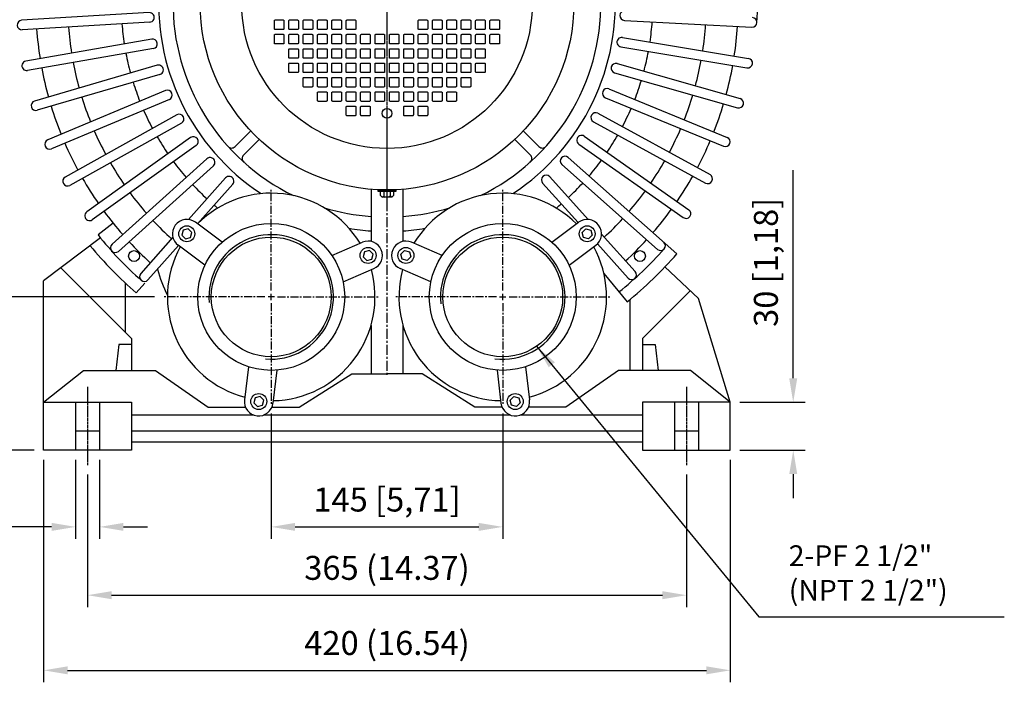
# Model space of a CAD drawing. Units: millimetres. Extents: x 1629 to 5951, y 49 to 1961.
# Drawn here: x 3556 to 4173, y 452 to 867 of the extents above; entities that cross this region are included whole.
import ezdxf

# ---------------------------------------------------------------- set-up
doc = ezdxf.new("R2010")
doc.units = ezdxf.units.MM
doc.linetypes.add('CENTER', pattern=[2, 1.25, -0.25, 0.25, -0.25])
doc.layers.add('CN', color=1, linetype='CENTER')
doc.styles.add('ROMANS', font='romans')
doc.styles.get("Standard").update_dxf_attribs({"font": 'txt.shx', "bigfont": 'chineset.shx'})
doc.dimstyles.new('ISO-25', dxfattribs={"dimtxt": 2.5, "dimasz": 2.5, "dimexe": 1.25, "dimexo": 0.625, "dimtad": 1, "dimtxsty": 'Standard', "dimcen": 2.5, "dimadec": 0, "dimazin": 0, "dimtfac": 1, "dimtmove": 0, "dimatfit": 3, "dimfxl": 0, "dimarcsym": 0})

# ---------------------------------------------------------------- blocks, each defined once
blk = doc.blocks.new('*D3')
at = {"color": 0, "lineweight": -2}
for p, q in [((3779.55, 1108.95), (3494.14, 1108.95)), ((3501.64, 611.95), (3501.64, 1093.95)), ((3565.42, 596.95), (3494.14, 596.95))]:
    blk.add_line(p, q, dxfattribs=at)
at = {"color": 0}
for points in [[(3499.14, 1093.95), (3504.14, 1093.95), (3501.64, 1108.95)], [(3499.14, 611.95), (3504.14, 611.95), (3501.64, 596.95)]]:
    blk.add_solid(points, dxfattribs=at)
at = {"layer": 'DEFPOINTS', "color": 0}
for p in [(3501.64, 1108.95), (3785.55, 1108.95), (3571.42, 596.95)]:
    blk.add_point(p, dxfattribs=at)
at = {"color": 0, "insert": (3486.46, 852.95), "char_height": 15, "attachment_point": 5, "rotation": 90, "style": 'ROMANS'}
blk.add_mtext('512 [20,16]', dxfattribs=at)
blk = doc.blocks.new('*D4')
at = {"color": 0, "lineweight": -2}
for p, q in [((3713.92, 619.95), (3713.92, 541.39)), ((3858.92, 619.95), (3858.92, 541.39)), ((3728.92, 548.89), (3843.92, 548.89))]:
    blk.add_line(p, q, dxfattribs=at)
at = {"color": 0}
for points in [[(3728.92, 551.39), (3728.92, 546.39), (3713.92, 548.89)], [(3843.92, 551.39), (3843.92, 546.39), (3858.92, 548.89)]]:
    blk.add_solid(points, dxfattribs=at)
at = {"layer": 'DEFPOINTS', "color": 0}
for p in [(3713.92, 625.95), (3858.92, 625.95), (3858.92, 548.89)]:
    blk.add_point(p, dxfattribs=at)
at = {"color": 0, "insert": (3786.42, 564.07), "char_height": 15, "attachment_point": 5, "style": 'ROMANS'}
blk.add_mtext('145 [5,71]', dxfattribs=at)
blk = doc.blocks.new('*D5')
at = {"color": 0, "lineweight": -2}
for p, q in [((3598.92, 581.64), (3598.92, 498.6)), ((3973.92, 581.64), (3973.92, 498.6)), ((3613.92, 506.1), (3958.92, 506.1))]:
    blk.add_line(p, q, dxfattribs=at)
at = {"color": 0}
for points in [[(3613.92, 508.6), (3613.92, 503.6), (3598.92, 506.1)], [(3958.92, 508.6), (3958.92, 503.6), (3973.92, 506.1)]]:
    blk.add_solid(points, dxfattribs=at)
at = {"layer": 'DEFPOINTS', "color": 0}
for p in [(3598.92, 587.64), (3973.92, 587.64), (3973.92, 506.1)]:
    blk.add_point(p, dxfattribs=at)
at = {"color": 0, "insert": (3786.42, 521.27), "char_height": 15, "attachment_point": 5, "style": 'ROMANS'}
blk.add_mtext('365 (14.37)', dxfattribs=at)
blk = doc.blocks.new('*D6')
at = {"color": 0, "lineweight": -2}
for p, q in [((3571.42, 590.95), (3571.42, 451.52)), ((4001.42, 590.95), (4001.42, 451.52)), ((3586.42, 459.02), (3986.42, 459.02))]:
    blk.add_line(p, q, dxfattribs=at)
at = {"color": 0}
for points in [[(3586.42, 461.52), (3586.42, 456.52), (3571.42, 459.02)], [(3986.42, 461.52), (3986.42, 456.52), (4001.42, 459.02)]]:
    blk.add_solid(points, dxfattribs=at)
at = {"layer": 'DEFPOINTS', "color": 0}
for p in [(3571.42, 596.95), (4001.42, 596.95), (4001.42, 459.02)]:
    blk.add_point(p, dxfattribs=at)
at = {"color": 0, "insert": (3786.42, 474.2), "char_height": 15, "attachment_point": 5, "style": 'ROMANS'}
blk.add_mtext('420 (16.54)', dxfattribs=at)
blk = doc.blocks.new('*D7')
at = {"color": 0, "lineweight": -2}
for p, q in [((4040.81, 641.95), (4040.81, 772.31)), ((4007.42, 626.95), (4048.31, 626.95)), ((4007.42, 596.95), (4048.31, 596.95)), ((4040.81, 581.95), (4040.81, 566.95))]:
    blk.add_line(p, q, dxfattribs=at)
at = {"color": 0}
for points in [[(4038.31, 641.95), (4043.31, 641.95), (4040.81, 626.95)], [(4038.31, 581.95), (4043.31, 581.95), (4040.81, 596.95)]]:
    blk.add_solid(points, dxfattribs=at)
at = {"layer": 'DEFPOINTS', "color": 0}
for p in [(4001.42, 626.95), (4040.81, 626.95), (4001.42, 596.95)]:
    blk.add_point(p, dxfattribs=at)
at = {"color": 0, "insert": (4025.63, 714.63), "char_height": 15, "attachment_point": 5, "rotation": 90, "style": 'ROMANS'}
blk.add_mtext('30 [1,18]', dxfattribs=at)
blk = doc.blocks.new('*D8')
at = {"color": 0, "lineweight": -2}
for p, q in [((3542.43, 692.95), (3542.43, 823.31)), ((3640.92, 692.95), (3534.93, 692.95)), ((3542.43, 611.95), (3542.43, 677.95)), ((3565.42, 596.95), (3534.93, 596.95))]:
    blk.add_line(p, q, dxfattribs=at)
at = {"color": 0}
for points in [[(3539.93, 677.95), (3544.93, 677.95), (3542.43, 692.95)], [(3539.93, 611.95), (3544.93, 611.95), (3542.43, 596.95)]]:
    blk.add_solid(points, dxfattribs=at)
at = {"layer": 'DEFPOINTS', "color": 0}
for p in [(3542.43, 692.95), (3646.92, 692.95), (3571.42, 596.95)]:
    blk.add_point(p, dxfattribs=at)
at = {"color": 0, "insert": (3527.25, 765.63), "char_height": 15, "attachment_point": 5, "rotation": 90, "style": 'ROMANS'}
blk.add_mtext('96 [3,78]', dxfattribs=at)
blk = doc.blocks.new('*D9')
at = {"color": 0, "lineweight": -2}
for p, q in [((3591.42, 590.95), (3591.42, 541.39)), ((3606.42, 590.95), (3606.42, 541.39)), ((3576.42, 548.89), (3410.35, 548.89)), ((3621.42, 548.89), (3636.42, 548.89))]:
    blk.add_line(p, q, dxfattribs=at)
at = {"color": 0}
for points in [[(3576.42, 551.39), (3576.42, 546.39), (3591.42, 548.89)], [(3621.42, 551.39), (3621.42, 546.39), (3606.42, 548.89)]]:
    blk.add_solid(points, dxfattribs=at)
at = {"layer": 'DEFPOINTS', "color": 0}
for p in [(3591.42, 596.95), (3606.42, 596.95), (3591.42, 548.89)]:
    blk.add_point(p, dxfattribs=at)
at = {"color": 0, "insert": (3485.89, 564.07), "char_height": 15, "attachment_point": 5, "style": 'ROMANS'}
blk.add_mtext('4-15W(0.59)', dxfattribs=at)
blk = doc.blocks.new('*D43')
at = {"color": 0, "lineweight": -2}
for p, q in [((3780.42, 1163.91), (3439.92, 1163.91)), ((3447.42, 1148.91), (3447.42, 611.95)), ((3565.42, 596.95), (3439.92, 596.95))]:
    blk.add_line(p, q, dxfattribs=at)
at = {"color": 0}
for points in [[(3444.92, 1148.91), (3449.92, 1148.91), (3447.42, 1163.91)], [(3444.92, 611.95), (3449.92, 611.95), (3447.42, 596.95)]]:
    blk.add_solid(points, dxfattribs=at)
at = {"layer": 'DEFPOINTS', "color": 0}
for p in [(3786.42, 1163.91), (3447.42, 596.95), (3571.42, 596.95)]:
    blk.add_point(p, dxfattribs=at)
at = {"color": 0, "insert": (3432.24, 873.16), "char_height": 15, "attachment_point": 5, "rotation": 90, "style": 'ROMANS'}
blk.add_mtext('567 [22,32]', dxfattribs=at)

msp = doc.modelspace()

# ---------------------------------------------------------------- linework, layer by layer
for p, q in [((3637.509, 871.032), (3557.652, 866.248)), ((3637.868, 865.043), (3558.011, 860.259)), ((3935.061, 866.154), (4014.951, 861.967)), ((3639.108, 854.396), (3560.289, 840.701)), ((3933.9, 855.499), (4012.82, 842.393)), ((3640.135, 848.485), (3561.316, 834.79)), ((3932.918, 849.58), (4011.837, 836.475)), ((3930.572, 839.121), (4007.527, 817.262)), ((3642.559, 838.044), (3565.769, 815.61)), ((3928.932, 833.35), (4005.888, 811.491)), ((3644.242, 832.285), (3567.452, 809.851)), ((3647.82, 822.181), (3574.024, 791.29)), ((3925.43, 823.22), (3999.454, 792.882)), ((3650.136, 816.647), (3576.341, 785.756)), ((3923.155, 817.668), (3997.179, 787.33)), ((3918.54, 807.993), (3988.702, 769.558)), ((3654.823, 807.007), (3584.95, 768.048)), ((3657.745, 801.767), (3587.872, 762.808)), ((3915.657, 802.731), (3985.82, 764.296)), ((3691.262, 787.092), (3701.081, 796.911)), ((3881.581, 787.092), (3871.763, 796.911)), ((3663.481, 792.713), (3598.41, 746.175)), ((3696.566, 781.789), (3706.385, 791.608)), ((3876.278, 781.789), (3866.459, 791.608)), ((3909.989, 793.635), (3975.406, 747.585)), ((3666.972, 787.832), (3601.901, 741.295)), ((3906.535, 788.728), (3971.953, 742.679)), ((3673.686, 779.477), (3614.234, 725.947)), ((3899.884, 780.323), (3967.949, 719.952)), ((3677.701, 775.018), (3618.249, 721.488)), ((3895.902, 775.834), (3955.753, 722.75)), ((3685.308, 767.468), (3662.2, 741.414)), ((3888.352, 768.227), (3912.454, 741.459)), ((3689.797, 763.486), (3667.804, 738.69)), ((3780.922, 759.927), (3791.922, 759.927)), ((3780.922, 758.927), (3780.922, 759.927)), ((3791.922, 758.927), (3780.922, 758.927)), ((3782.422, 756.427), (3782.422, 758.927)), ((3784.422, 758.927), (3784.422, 756.08)), ((3788.422, 758.927), (3788.422, 756.08)), ((3790.422, 758.927), (3790.422, 756.427)), ((3791.922, 759.927), (3791.922, 758.927)), ((3883.893, 764.212), (3906.135, 739.51)), ((3783.422, 755.427), (3782.422, 756.427)), ((3783.422, 755.427), (3784.422, 756.08)), ((3789.422, 755.427), (3783.422, 755.427)), ((3784.422, 756.08), (3785.249, 755.427)), ((3788.422, 756.08), (3787.595, 755.427)), ((3789.422, 755.427), (3788.422, 756.08)), ((3789.422, 755.427), (3790.422, 756.427)), ((3614.933, 739.138), (3605.486, 731.738)), ((3683.192, 727.178), (3666.466, 739.691)), ((3889.652, 727.178), (3906.378, 739.691)), ((3606.985, 729.889), (3571.422, 702.921)), ((3652.343, 730.301), (3632.224, 707.617)), ((3920.766, 732.228), (3941.882, 708.776)), ((3655.818, 725.177), (3636.713, 703.636)), ((3672.409, 712.765), (3655.683, 725.278)), ((3751.84, 718.991), (3771.04, 727.22)), ((3821.004, 718.991), (3801.804, 727.22)), ((3900.435, 712.765), (3917.161, 725.278)), ((3918.164, 726.151), (3937.423, 704.761)), ((3626.422, 666.948), (3582.163, 711.066)), ((3758.931, 702.447), (3778.131, 710.675)), ((3813.913, 702.447), (3794.713, 710.675)), ((3981.422, 691.948), (3960.511, 711.743)), ((3571.422, 596.948), (3571.422, 702.921)), ((3922.267, 707.521), (3936.796, 689.899)), ((3622.422, 701.723), (3622.422, 670.936)), ((3634.85, 701.536), (3629.426, 695.421)), ((3946.422, 666.948), (3976.333, 696.765)), ((3938.422, 691.217), (3938.422, 646.948)), ((4001.422, 626.948), (3981.422, 691.948)), ((3626.422, 666.948), (3626.422, 646.948)), ((3946.422, 666.948), (3946.422, 646.948)), ((3618.422, 663.179), (3616.63, 646.948)), ((3626.422, 663.179), (3618.422, 663.179)), ((3946.422, 663.179), (3954.422, 663.179)), ((3954.422, 663.179), (3956.214, 646.948)), ((3699.643, 649.221), (3697.17, 628.478)), ((3873.201, 649.221), (3875.674, 628.478)), ((3571.422, 626.948), (3596.422, 646.815)), ((3596.422, 646.948), (3641.422, 646.948)), ((3641.422, 646.948), (3674.422, 623.948)), ((3717.517, 647.089), (3715.043, 626.347)), ((3731.422, 623.948), (3764.332, 644.72)), ((3764.332, 644.72), (3786.422, 644.72)), ((3808.512, 644.72), (3786.422, 644.72)), ((3841.422, 623.948), (3808.512, 644.72)), ((3855.327, 647.089), (3857.801, 626.347)), ((3931.422, 646.948), (3898.422, 623.948)), ((3976.422, 646.948), (3931.422, 646.948)), ((4001.422, 626.948), (3976.422, 646.815)), ((3571.422, 626.948), (3626.422, 626.948)), ((3591.422, 626.948), (3591.422, 596.948)), ((3606.422, 626.948), (3606.422, 596.948)), ((3626.422, 626.948), (3626.422, 596.948)), ((3674.422, 623.948), (3697.8, 623.948)), ((3714.413, 623.948), (3731.422, 623.948)), ((3858.431, 623.948), (3841.422, 623.948)), ((3898.422, 623.948), (3875.044, 623.948)), ((4001.422, 626.948), (3946.422, 626.948)), ((3946.422, 626.948), (3946.422, 596.948)), ((3966.422, 626.948), (3966.422, 596.948)), ((3981.422, 626.948), (3981.422, 596.948)), ((4001.422, 596.948), (4001.422, 626.948)), ((3703.048, 618.948), (3626.422, 618.948)), ((3863.679, 618.948), (3709.165, 618.948)), ((3946.422, 618.948), (3869.796, 618.948)), ((3606.422, 608.948), (3591.422, 608.948)), ((3946.422, 608.948), (3626.422, 608.948)), ((3981.422, 608.948), (3966.422, 608.948)), ((3946.422, 601.948), (3626.422, 601.948)), ((3626.422, 596.948), (3571.422, 596.948)), ((3946.422, 596.948), (4001.422, 596.948))]:
    msp.add_line(p, q)
at = {"ltscale": 5}
for p, q in [((3776.422, 760.376), (3776.422, 727.758)), ((3796.422, 760.376), (3796.422, 727.758)), ((3776.422, 675.095), (3776.422, 644.72)), ((3796.422, 675.095), (3796.422, 644.72))]:
    msp.add_line(p, q, dxfattribs=at)
for points in [[(3716.422, 866.448), (3721.422, 866.448, -0.4142136), (3721.922, 865.948), (3721.922, 860.948, -0.4142136), (3721.422, 860.448), (3716.422, 860.448, -0.4142136), (3715.922, 860.948), (3715.922, 865.948, -0.4142136)], [(3725.422, 866.448), (3730.422, 866.448, -0.4142136), (3730.922, 865.948), (3730.922, 860.948, -0.4142136), (3730.422, 860.448), (3725.422, 860.448, -0.4142136), (3724.922, 860.948), (3724.922, 865.948, -0.4142136)], [(3734.422, 866.448), (3739.422, 866.448, -0.4142136), (3739.922, 865.948), (3739.922, 860.948, -0.4142136), (3739.422, 860.448), (3734.422, 860.448, -0.4142136), (3733.922, 860.948), (3733.922, 865.948, -0.4142136)], [(3743.422, 866.448), (3748.422, 866.448, -0.4142136), (3748.922, 865.948), (3748.922, 860.948, -0.4142136), (3748.422, 860.448), (3743.422, 860.448, -0.4142136), (3742.922, 860.948), (3742.922, 865.948, -0.4142136)], [(3752.422, 866.448), (3757.422, 866.448, -0.4142136), (3757.922, 865.948), (3757.922, 860.948, -0.4142136), (3757.422, 860.448), (3752.422, 860.448, -0.4142136), (3751.922, 860.948), (3751.922, 865.948, -0.4142136)], [(3761.422, 866.448), (3766.422, 866.448, -0.4142136), (3766.922, 865.948), (3766.922, 860.948, -0.4142136), (3766.422, 860.448), (3761.422, 860.448, -0.4142136), (3760.922, 860.948), (3760.922, 865.948, -0.4142136)], [(3805.922, 860.948), (3805.922, 865.948, -0.4142136), (3806.422, 866.448), (3811.422, 866.448, -0.4142136), (3811.922, 865.948), (3811.922, 860.948, -0.4142136), (3811.422, 860.448), (3806.422, 860.448, -0.4142136)], [(3814.922, 860.948), (3814.922, 865.948, -0.4142136), (3815.422, 866.448), (3820.422, 866.448, -0.4142136), (3820.922, 865.948), (3820.922, 860.948, -0.4142136), (3820.422, 860.448), (3815.422, 860.448, -0.4142136)], [(3823.922, 860.948), (3823.922, 865.948, -0.4142136), (3824.422, 866.448), (3829.422, 866.448, -0.4142136), (3829.922, 865.948), (3829.922, 860.948, -0.4142136), (3829.422, 860.448), (3824.422, 860.448, -0.4142136)], [(3832.922, 860.948), (3832.922, 865.948, -0.4142136), (3833.422, 866.448), (3838.422, 866.448, -0.4142136), (3838.922, 865.948), (3838.922, 860.948, -0.4142136), (3838.422, 860.448), (3833.422, 860.448, -0.4142136)], [(3841.922, 860.948), (3841.922, 865.948, -0.4142136), (3842.422, 866.448), (3847.422, 866.448, -0.4142136), (3847.922, 865.948), (3847.922, 860.948, -0.4142136), (3847.422, 860.448), (3842.422, 860.448, -0.4142136)], [(3850.922, 860.948), (3850.922, 865.948, -0.4142136), (3851.422, 866.448), (3856.422, 866.448, -0.4142136), (3856.922, 865.948), (3856.922, 860.948, -0.4142136), (3856.422, 860.448), (3851.422, 860.448, -0.4142136)], [(3716.422, 857.448), (3721.422, 857.448, -0.4142136), (3721.922, 856.948), (3721.922, 851.948, -0.4142136), (3721.422, 851.448), (3716.422, 851.448, -0.4142136), (3715.922, 851.948), (3715.922, 856.948, -0.4142136)], [(3725.422, 857.448), (3730.422, 857.448, -0.4142136), (3730.922, 856.948), (3730.922, 851.948, -0.4142136), (3730.422, 851.448), (3725.422, 851.448, -0.4142136), (3724.922, 851.948), (3724.922, 856.948, -0.4142136)], [(3734.422, 857.448), (3739.422, 857.448, -0.4142136), (3739.922, 856.948), (3739.922, 851.948, -0.4142136), (3739.422, 851.448), (3734.422, 851.448, -0.4142136), (3733.922, 851.948), (3733.922, 856.948, -0.4142136)], [(3743.422, 857.448), (3748.422, 857.448, -0.4142136), (3748.922, 856.948), (3748.922, 851.948, -0.4142136), (3748.422, 851.448), (3743.422, 851.448, -0.4142136), (3742.922, 851.948), (3742.922, 856.948, -0.4142136)], [(3752.422, 857.448), (3757.422, 857.448, -0.4142136), (3757.922, 856.948), (3757.922, 851.948, -0.4142136), (3757.422, 851.448), (3752.422, 851.448, -0.4142136), (3751.922, 851.948), (3751.922, 856.948, -0.4142136)], [(3761.422, 857.448), (3766.422, 857.448, -0.4142136), (3766.922, 856.948), (3766.922, 851.948, -0.4142136), (3766.422, 851.448), (3761.422, 851.448, -0.4142136), (3760.922, 851.948), (3760.922, 856.948, -0.4142136)], [(3770.422, 857.448), (3775.422, 857.448, -0.4142136), (3775.922, 856.948), (3775.922, 851.948, -0.4142136), (3775.422, 851.448), (3770.422, 851.448, -0.4142136), (3769.922, 851.948), (3769.922, 856.948, -0.4142136)], [(3779.422, 857.448), (3784.422, 857.448, -0.4142136), (3784.922, 856.948), (3784.922, 851.948, -0.4142136), (3784.422, 851.448), (3779.422, 851.448, -0.4142136), (3778.922, 851.948), (3778.922, 856.948, -0.4142136)], [(3787.922, 851.948), (3787.922, 856.948, -0.4142136), (3788.422, 857.448), (3793.422, 857.448, -0.4142136), (3793.922, 856.948), (3793.922, 851.948, -0.4142136), (3793.422, 851.448), (3788.422, 851.448, -0.4142136)], [(3796.922, 851.948), (3796.922, 856.948, -0.4142136), (3797.422, 857.448), (3802.422, 857.448, -0.4142136), (3802.922, 856.948), (3802.922, 851.948, -0.4142136), (3802.422, 851.448), (3797.422, 851.448, -0.4142136)], [(3805.922, 851.948), (3805.922, 856.948, -0.4142136), (3806.422, 857.448), (3811.422, 857.448, -0.4142136), (3811.922, 856.948), (3811.922, 851.948, -0.4142136), (3811.422, 851.448), (3806.422, 851.448, -0.4142136)], [(3814.922, 851.948), (3814.922, 856.948, -0.4142136), (3815.422, 857.448), (3820.422, 857.448, -0.4142136), (3820.922, 856.948), (3820.922, 851.948, -0.4142136), (3820.422, 851.448), (3815.422, 851.448, -0.4142136)], [(3823.922, 851.948), (3823.922, 856.948, -0.4142136), (3824.422, 857.448), (3829.422, 857.448, -0.4142136), (3829.922, 856.948), (3829.922, 851.948, -0.4142136), (3829.422, 851.448), (3824.422, 851.448, -0.4142136)], [(3832.922, 851.948), (3832.922, 856.948, -0.4142136), (3833.422, 857.448), (3838.422, 857.448, -0.4142136), (3838.922, 856.948), (3838.922, 851.948, -0.4142136), (3838.422, 851.448), (3833.422, 851.448, -0.4142136)], [(3841.922, 851.948), (3841.922, 856.948, -0.4142136), (3842.422, 857.448), (3847.422, 857.448, -0.4142136), (3847.922, 856.948), (3847.922, 851.948, -0.4142136), (3847.422, 851.448), (3842.422, 851.448, -0.4142136)], [(3850.922, 851.948), (3850.922, 856.948, -0.4142136), (3851.422, 857.448), (3856.422, 857.448, -0.4142136), (3856.922, 856.948), (3856.922, 851.948, -0.4142136), (3856.422, 851.448), (3851.422, 851.448, -0.4142136)], [(3725.422, 848.448), (3730.422, 848.448, -0.4142136), (3730.922, 847.948), (3730.922, 842.948, -0.4142136), (3730.422, 842.448), (3725.422, 842.448, -0.4142136), (3724.922, 842.948), (3724.922, 847.948, -0.4142136)], [(3734.422, 848.448), (3739.422, 848.448, -0.4142136), (3739.922, 847.948), (3739.922, 842.948, -0.4142136), (3739.422, 842.448), (3734.422, 842.448, -0.4142136), (3733.922, 842.948), (3733.922, 847.948, -0.4142136)], [(3743.422, 848.448), (3748.422, 848.448, -0.4142136), (3748.922, 847.948), (3748.922, 842.948, -0.4142136), (3748.422, 842.448), (3743.422, 842.448, -0.4142136), (3742.922, 842.948), (3742.922, 847.948, -0.4142136)], [(3752.422, 848.448), (3757.422, 848.448, -0.4142136), (3757.922, 847.948), (3757.922, 842.948, -0.4142136), (3757.422, 842.448), (3752.422, 842.448, -0.4142136), (3751.922, 842.948), (3751.922, 847.948, -0.4142136)], [(3761.422, 848.448), (3766.422, 848.448, -0.4142136), (3766.922, 847.948), (3766.922, 842.948, -0.4142136), (3766.422, 842.448), (3761.422, 842.448, -0.4142136), (3760.922, 842.948), (3760.922, 847.948, -0.4142136)], [(3770.422, 848.448), (3775.422, 848.448, -0.4142136), (3775.922, 847.948), (3775.922, 842.948, -0.4142136), (3775.422, 842.448), (3770.422, 842.448, -0.4142136), (3769.922, 842.948), (3769.922, 847.948, -0.4142136)], [(3779.422, 848.448), (3784.422, 848.448, -0.4142136), (3784.922, 847.948), (3784.922, 842.948, -0.4142136), (3784.422, 842.448), (3779.422, 842.448, -0.4142136), (3778.922, 842.948), (3778.922, 847.948, -0.4142136)], [(3787.922, 842.948), (3787.922, 847.948, -0.4142136), (3788.422, 848.448), (3793.422, 848.448, -0.4142136), (3793.922, 847.948), (3793.922, 842.948, -0.4142136), (3793.422, 842.448), (3788.422, 842.448, -0.4142136)], [(3796.922, 842.948), (3796.922, 847.948, -0.4142136), (3797.422, 848.448), (3802.422, 848.448, -0.4142136), (3802.922, 847.948), (3802.922, 842.948, -0.4142136), (3802.422, 842.448), (3797.422, 842.448, -0.4142136)], [(3805.922, 842.948), (3805.922, 847.948, -0.4142136), (3806.422, 848.448), (3811.422, 848.448, -0.4142136), (3811.922, 847.948), (3811.922, 842.948, -0.4142136), (3811.422, 842.448), (3806.422, 842.448, -0.4142136)], [(3814.922, 842.948), (3814.922, 847.948, -0.4142136), (3815.422, 848.448), (3820.422, 848.448, -0.4142136), (3820.922, 847.948), (3820.922, 842.948, -0.4142136), (3820.422, 842.448), (3815.422, 842.448, -0.4142136)], [(3823.922, 842.948), (3823.922, 847.948, -0.4142136), (3824.422, 848.448), (3829.422, 848.448, -0.4142136), (3829.922, 847.948), (3829.922, 842.948, -0.4142136), (3829.422, 842.448), (3824.422, 842.448, -0.4142136)], [(3832.922, 842.948), (3832.922, 847.948, -0.4142136), (3833.422, 848.448), (3838.422, 848.448, -0.4142136), (3838.922, 847.948), (3838.922, 842.948, -0.4142136), (3838.422, 842.448), (3833.422, 842.448, -0.4142136)], [(3841.922, 842.948), (3841.922, 847.948, -0.4142136), (3842.422, 848.448), (3847.422, 848.448, -0.4142136), (3847.922, 847.948), (3847.922, 842.948, -0.4142136), (3847.422, 842.448), (3842.422, 842.448, -0.4142136)], [(3725.422, 839.448), (3730.422, 839.448, -0.4142136), (3730.922, 838.948), (3730.922, 833.948, -0.4142136), (3730.422, 833.448), (3725.422, 833.448, -0.4142136), (3724.922, 833.948), (3724.922, 838.948, -0.4142136)], [(3734.422, 839.448), (3739.422, 839.448, -0.4142136), (3739.922, 838.948), (3739.922, 833.948, -0.4142136), (3739.422, 833.448), (3734.422, 833.448, -0.4142136), (3733.922, 833.948), (3733.922, 838.948, -0.4142136)], [(3743.422, 839.448), (3748.422, 839.448, -0.4142136), (3748.922, 838.948), (3748.922, 833.948, -0.4142136), (3748.422, 833.448), (3743.422, 833.448, -0.4142136), (3742.922, 833.948), (3742.922, 838.948, -0.4142136)], [(3752.422, 839.448), (3757.422, 839.448, -0.4142136), (3757.922, 838.948), (3757.922, 833.948, -0.4142136), (3757.422, 833.448), (3752.422, 833.448, -0.4142136), (3751.922, 833.948), (3751.922, 838.948, -0.4142136)], [(3761.422, 839.448), (3766.422, 839.448, -0.4142136), (3766.922, 838.948), (3766.922, 833.948, -0.4142136), (3766.422, 833.448), (3761.422, 833.448, -0.4142136), (3760.922, 833.948), (3760.922, 838.948, -0.4142136)], [(3770.422, 839.448), (3775.422, 839.448, -0.4142136), (3775.922, 838.948), (3775.922, 833.948, -0.4142136), (3775.422, 833.448), (3770.422, 833.448, -0.4142136), (3769.922, 833.948), (3769.922, 838.948, -0.4142136)], [(3779.422, 839.448), (3784.422, 839.448, -0.4142136), (3784.922, 838.948), (3784.922, 833.948, -0.4142136), (3784.422, 833.448), (3779.422, 833.448, -0.4142136), (3778.922, 833.948), (3778.922, 838.948, -0.4142136)], [(3787.922, 833.948), (3787.922, 838.948, -0.4142136), (3788.422, 839.448), (3793.422, 839.448, -0.4142136), (3793.922, 838.948), (3793.922, 833.948, -0.4142136), (3793.422, 833.448), (3788.422, 833.448, -0.4142136)], [(3796.922, 833.948), (3796.922, 838.948, -0.4142136), (3797.422, 839.448), (3802.422, 839.448, -0.4142136), (3802.922, 838.948), (3802.922, 833.948, -0.4142136), (3802.422, 833.448), (3797.422, 833.448, -0.4142136)], [(3805.922, 833.948), (3805.922, 838.948, -0.4142136), (3806.422, 839.448), (3811.422, 839.448, -0.4142136), (3811.922, 838.948), (3811.922, 833.948, -0.4142136), (3811.422, 833.448), (3806.422, 833.448, -0.4142136)], [(3814.922, 833.948), (3814.922, 838.948, -0.4142136), (3815.422, 839.448), (3820.422, 839.448, -0.4142136), (3820.922, 838.948), (3820.922, 833.948, -0.4142136), (3820.422, 833.448), (3815.422, 833.448, -0.4142136)], [(3823.922, 833.948), (3823.922, 838.948, -0.4142136), (3824.422, 839.448), (3829.422, 839.448, -0.4142136), (3829.922, 838.948), (3829.922, 833.948, -0.4142136), (3829.422, 833.448), (3824.422, 833.448, -0.4142136)], [(3832.922, 833.948), (3832.922, 838.948, -0.4142136), (3833.422, 839.448), (3838.422, 839.448, -0.4142136), (3838.922, 838.948), (3838.922, 833.948, -0.4142136), (3838.422, 833.448), (3833.422, 833.448, -0.4142136)], [(3841.922, 833.948), (3841.922, 838.948, -0.4142136), (3842.422, 839.448), (3847.422, 839.448, -0.4142136), (3847.922, 838.948), (3847.922, 833.948, -0.4142136), (3847.422, 833.448), (3842.422, 833.448, -0.4142136)], [(3734.422, 830.448), (3739.422, 830.448, -0.4142136), (3739.922, 829.948), (3739.922, 824.948, -0.4142136), (3739.422, 824.448), (3734.422, 824.448, -0.4142136), (3733.922, 824.948), (3733.922, 829.948, -0.4142136)], [(3743.422, 830.448), (3748.422, 830.448, -0.4142136), (3748.922, 829.948), (3748.922, 824.948, -0.4142136), (3748.422, 824.448), (3743.422, 824.448, -0.4142136), (3742.922, 824.948), (3742.922, 829.948, -0.4142136)], [(3752.422, 830.448), (3757.422, 830.448, -0.4142136), (3757.922, 829.948), (3757.922, 824.948, -0.4142136), (3757.422, 824.448), (3752.422, 824.448, -0.4142136), (3751.922, 824.948), (3751.922, 829.948, -0.4142136)], [(3761.422, 830.448), (3766.422, 830.448, -0.4142136), (3766.922, 829.948), (3766.922, 824.948, -0.4142136), (3766.422, 824.448), (3761.422, 824.448, -0.4142136), (3760.922, 824.948), (3760.922, 829.948, -0.4142136)], [(3770.422, 830.448), (3775.422, 830.448, -0.4142136), (3775.922, 829.948), (3775.922, 824.948, -0.4142136), (3775.422, 824.448), (3770.422, 824.448, -0.4142136), (3769.922, 824.948), (3769.922, 829.948, -0.4142136)], [(3779.422, 830.448), (3784.422, 830.448, -0.4142136), (3784.922, 829.948), (3784.922, 824.948, -0.4142136), (3784.422, 824.448), (3779.422, 824.448, -0.4142136), (3778.922, 824.948), (3778.922, 829.948, -0.4142136)], [(3787.922, 824.948), (3787.922, 829.948, -0.4142136), (3788.422, 830.448), (3793.422, 830.448, -0.4142136), (3793.922, 829.948), (3793.922, 824.948, -0.4142136), (3793.422, 824.448), (3788.422, 824.448, -0.4142136)], [(3796.922, 824.948), (3796.922, 829.948, -0.4142136), (3797.422, 830.448), (3802.422, 830.448, -0.4142136), (3802.922, 829.948), (3802.922, 824.948, -0.4142136), (3802.422, 824.448), (3797.422, 824.448, -0.4142136)], [(3805.922, 824.948), (3805.922, 829.948, -0.4142136), (3806.422, 830.448), (3811.422, 830.448, -0.4142136), (3811.922, 829.948), (3811.922, 824.948, -0.4142136), (3811.422, 824.448), (3806.422, 824.448, -0.4142136)], [(3814.922, 824.948), (3814.922, 829.948, -0.4142136), (3815.422, 830.448), (3820.422, 830.448, -0.4142136), (3820.922, 829.948), (3820.922, 824.948, -0.4142136), (3820.422, 824.448), (3815.422, 824.448, -0.4142136)], [(3823.922, 824.948), (3823.922, 829.948, -0.4142136), (3824.422, 830.448), (3829.422, 830.448, -0.4142136), (3829.922, 829.948), (3829.922, 824.948, -0.4142136), (3829.422, 824.448), (3824.422, 824.448, -0.4142136)], [(3832.922, 824.948), (3832.922, 829.948, -0.4142136), (3833.422, 830.448), (3838.422, 830.448, -0.4142136), (3838.922, 829.948), (3838.922, 824.948, -0.4142136), (3838.422, 824.448), (3833.422, 824.448, -0.4142136)], [(3743.422, 821.448), (3748.422, 821.448, -0.4142136), (3748.922, 820.948), (3748.922, 815.948, -0.4142136), (3748.422, 815.448), (3743.422, 815.448, -0.4142136), (3742.922, 815.948), (3742.922, 820.948, -0.4142136)], [(3752.422, 821.448), (3757.422, 821.448, -0.4142136), (3757.922, 820.948), (3757.922, 815.948, -0.4142136), (3757.422, 815.448), (3752.422, 815.448, -0.4142136), (3751.922, 815.948), (3751.922, 820.948, -0.4142136)], [(3761.422, 821.448), (3766.422, 821.448, -0.4142136), (3766.922, 820.948), (3766.922, 815.948, -0.4142136), (3766.422, 815.448), (3761.422, 815.448, -0.4142136), (3760.922, 815.948), (3760.922, 820.948, -0.4142136)], [(3770.422, 821.448), (3775.422, 821.448, -0.4142136), (3775.922, 820.948), (3775.922, 815.948, -0.4142136), (3775.422, 815.448), (3770.422, 815.448, -0.4142136), (3769.922, 815.948), (3769.922, 820.948, -0.4142136)], [(3779.422, 821.448), (3784.422, 821.448, -0.4142136), (3784.922, 820.948), (3784.922, 815.948, -0.4142136), (3784.422, 815.448), (3779.422, 815.448, -0.4142136), (3778.922, 815.948), (3778.922, 820.948, -0.4142136)], [(3787.922, 815.948), (3787.922, 820.948, -0.4142136), (3788.422, 821.448), (3793.422, 821.448, -0.4142136), (3793.922, 820.948), (3793.922, 815.948, -0.4142136), (3793.422, 815.448), (3788.422, 815.448, -0.4142136)], [(3796.922, 815.948), (3796.922, 820.948, -0.4142136), (3797.422, 821.448), (3802.422, 821.448, -0.4142136), (3802.922, 820.948), (3802.922, 815.948, -0.4142136), (3802.422, 815.448), (3797.422, 815.448, -0.4142136)], [(3805.922, 815.948), (3805.922, 820.948, -0.4142136), (3806.422, 821.448), (3811.422, 821.448, -0.4142136), (3811.922, 820.948), (3811.922, 815.948, -0.4142136), (3811.422, 815.448), (3806.422, 815.448, -0.4142136)], [(3814.922, 815.948), (3814.922, 820.948, -0.4142136), (3815.422, 821.448), (3820.422, 821.448, -0.4142136), (3820.922, 820.948), (3820.922, 815.948, -0.4142136), (3820.422, 815.448), (3815.422, 815.448, -0.4142136)], [(3823.922, 815.948), (3823.922, 820.948, -0.4142136), (3824.422, 821.448), (3829.422, 821.448, -0.4142136), (3829.922, 820.948), (3829.922, 815.948, -0.4142136), (3829.422, 815.448), (3824.422, 815.448, -0.4142136)], [(3761.422, 812.448), (3766.422, 812.448, -0.4142136), (3766.922, 811.948), (3766.922, 806.948, -0.4142136), (3766.422, 806.448), (3761.422, 806.448, -0.4142136), (3760.922, 806.948), (3760.922, 811.948, -0.4142136)], [(3770.422, 812.448), (3775.422, 812.448, -0.4142136), (3775.922, 811.948), (3775.922, 806.948, -0.4142136), (3775.422, 806.448), (3770.422, 806.448, -0.4142136), (3769.922, 806.948), (3769.922, 811.948, -0.4142136)], [(3796.922, 806.948), (3796.922, 811.948, -0.4142136), (3797.422, 812.448), (3802.422, 812.448, -0.4142136), (3802.922, 811.948), (3802.922, 806.948, -0.4142136), (3802.422, 806.448), (3797.422, 806.448, -0.4142136)], [(3805.922, 806.948), (3805.922, 811.948, -0.4142136), (3806.422, 812.448), (3811.422, 812.448, -0.4142136), (3811.922, 811.948), (3811.922, 806.948, -0.4142136), (3811.422, 806.448), (3806.422, 806.448, -0.4142136)]]:
    msp.add_lwpolyline(points, format="xyb", close=True)
for points in [[(3660.239, 729.367), (3663.356, 730.203), (3664.192, 733.32), (3661.91, 735.602), (3658.792, 734.767), (3657.957, 731.649)], [(3912.605, 729.367), (3909.487, 730.203), (3908.652, 733.32), (3910.934, 735.602), (3914.052, 734.767), (3914.887, 731.649)], [(3772.303, 721.23), (3771.468, 718.112), (3773.75, 715.83), (3776.867, 716.665), (3777.703, 719.783), (3775.421, 722.065)], [(3800.541, 721.23), (3801.376, 718.112), (3799.094, 715.83), (3795.976, 716.665), (3795.141, 719.783), (3797.423, 722.065)], [(3709.224, 628.248), (3706.942, 630.53), (3703.824, 629.695), (3702.989, 626.577), (3705.271, 624.295), (3708.388, 625.131)], [(3863.62, 628.248), (3865.902, 630.53), (3869.02, 629.695), (3869.855, 626.577), (3867.573, 624.295), (3864.455, 625.131)]]:
    msp.add_lwpolyline(points, close=True)
for centre, radius in [((3786.422, 876.948), 117), ((3786.422, 876.948), 91), ((3786.422, 807.948), 3), ((3661.074, 732.485), 5), ((3713.922, 692.948), 46), ((3858.922, 692.948), 46), ((3911.77, 732.485), 5), ((3713.922, 692.948), 37.5), ((3858.922, 692.948), 37.5), ((3628.03, 718.556), 3.4), ((3774.585, 718.948), 5), ((3798.259, 718.948), 5), ((3944.814, 718.556), 3.4), ((3706.106, 627.413), 5), ((3866.738, 627.413), 5)]:
    msp.add_circle(centre, radius)
for centre, radius, start, end in [((3786.422, 876.948), 143, 113.20988, 236.546048), ((3786.422, 876.948), 143, 303.453952, 66.79012), ((3786.422, 876.948), 134, 114.578637, 244.060645), ((3786.422, 876.948), 134, 295.939355, 65.421363), ((3786.422, 876.948), 232, 357, 3.428571), ((3637.689, 868.037), 3, 273.428571, 93.428571), ((3935.218, 869.15), 3, 87, 267), ((3557.832, 863.253), 3, 93.428571, 273.428571), ((3786.422, 876.948), 166.5, 184.460984, 188.824731), ((3786.422, 876.948), 166.5, 351.603841, 355.967588), ((3786.422, 876.948), 200, 351.430897, 356.140531), ((4015.108, 864.963), 3, 267, 87), ((3786.422, 876.948), 220, 184.209902, 189.075813), ((3786.422, 876.948), 200, 184.28804, 188.997674), ((3786.422, 876.948), 220, 351.352759, 356.21867), ((3639.621, 851.441), 3, 279.857143, 99.857143), ((3933.409, 852.539), 3, 80.571429, 260.571429), ((3786.422, 876.948), 166.5, 190.889555, 195.253302), ((3786.422, 876.948), 166.5, 345.175269, 349.539016), ((3560.802, 837.745), 3, 99.857143, 279.857143), ((3786.422, 876.948), 200, 190.716612, 195.426245), ((3929.752, 836.236), 3, 74.142857, 254.142857), ((3786.422, 876.948), 200, 345.002326, 349.71196), ((4012.328, 839.434), 3, 260.571429, 80.571429), ((3786.422, 876.948), 220, 190.638473, 195.504384), ((3643.4, 835.165), 3, 286.285714, 106.285714), ((3786.422, 876.948), 220, 344.924187, 349.790098), ((3786.422, 876.948), 166.5, 197.318127, 201.681873), ((3786.422, 876.948), 166.5, 338.746698, 343.110445), ((3648.978, 819.414), 3, 292.714286, 112.714286), ((3924.292, 820.444), 3, 67.714286, 247.714286), ((3566.61, 812.73), 3, 106.285714, 286.285714), ((3786.422, 876.948), 200, 197.145183, 201.854817), ((3786.422, 876.948), 200, 338.573755, 343.283388), ((3786.422, 876.948), 220, 338.495616, 343.361527), ((4006.708, 814.376), 3, 254.142857, 74.142857), ((3786.422, 876.948), 220, 197.067045, 201.932955), ((3786.422, 876.948), 166.5, 203.746698, 208.110445), ((3917.099, 805.362), 3, 61.285714, 241.285714), ((3786.422, 876.948), 166.5, 332.318127, 336.681873), ((3656.284, 804.387), 3, 299.142857, 119.142857), ((3786.422, 876.948), 200, 203.573755, 208.283388), ((3786.422, 876.948), 200, 332.145183, 336.854817), ((3575.183, 788.523), 3, 112.714286, 292.714286), ((3786.422, 876.948), 220, 203.495616, 208.361527), ((3786.422, 876.948), 166.5, 210.175269, 214.539016), ((3665.227, 790.272), 3, 305.571429, 125.571429), ((3908.262, 791.181), 3, 54.857143, 234.857143), ((3786.422, 876.948), 166.5, 325.889555, 330.253302), ((3786.422, 876.948), 220, 332.067045, 336.932955), ((3998.317, 790.106), 3, 247.714286, 67.714286), ((3689.141, 789.213), 3, 222.046429, 315), ((3883.703, 789.213), 3, 225, 317.953571), ((3786.422, 876.948), 200, 210.002326, 214.71196), ((3786.422, 876.948), 166.5, 216.603841, 220.967588), ((3675.693, 777.248), 3, 312, 132), ((3698.687, 779.667), 3, 135, 227.953571), ((3874.157, 779.667), 3, 312.046429, 45), ((3897.893, 778.079), 3, 48.428571, 228.428571), ((3786.422, 876.948), 166.5, 319.460984, 323.824731), ((3786.422, 876.948), 200, 325.716612, 330.426245), ((3586.411, 765.428), 3, 119.142857, 299.142857), ((3786.422, 876.948), 220, 209.924187, 214.790098), ((3687.552, 765.477), 3, 318.428571, 138.428571), ((3886.122, 766.22), 3, 42, 222), ((3786.422, 876.948), 220, 325.638473, 330.504384), ((3987.261, 766.927), 3, 241.285714, 61.285714), ((3786.422, 876.948), 166.5, 223.032412, 227.396159), ((3786.422, 876.948), 166.5, 313.032412, 317.396159), ((3786.422, 876.948), 200, 319.28804, 323.997674), ((3786.422, 876.948), 200, 216.430897, 221.140531), ((3713.922, 692.948), 65, 31.157968, 135.240304), ((3858.922, 692.948), 65, 44.759696, 148.842032), ((3600.155, 743.735), 3, 125.571429, 305.571429), ((3786.422, 876.948), 220, 216.352759, 221.21867), ((3786.422, 876.948), 166.5, 229.460984, 230.426922), ((3786.422, 876.948), 134, 252.928318, 265.720217), ((3786.422, 876.948), 134, 274.279783, 287.071682), ((3786.422, 876.948), 166.5, 309.573078, 310.967588), ((3786.422, 876.948), 220, 319.209902, 324.075813), ((3973.68, 745.132), 3, 234.857143, 54.857143), ((3786.422, 876.948), 200, 222.859469, 227.569103), ((3661.074, 732.485), 9, 53.199136, 233.199136), ((3911.77, 732.485), 9, 306.800864, 126.800864), ((3786.422, 876.948), 200, 312.859469, 317.569103), ((3786.422, 876.948), 143, 260.442915, 265.990029), ((3786.422, 876.948), 143, 274.009971, 279.557085), ((3786.422, 876.948), 232, 218.748811, 228.428571), ((3713.922, 692.948), 39, 264.748305, 185.239677), ((3774.585, 718.948), 9, 293.199136, 113.199136), ((3798.259, 718.948), 9, 66.800864, 246.800864), ((3858.922, 692.948), 39, 262.767932, 186.332314), ((3786.422, 876.948), 220, 312.78133, 317.647241), ((3786.422, 876.948), 240, 219.264656, 229.144787), ((3616.242, 723.717), 3, 132, 312), ((3786.422, 876.948), 220, 222.78133, 227.647241), ((3713.922, 692.948), 65, 151.157968, 255.240304), ((3858.922, 692.948), 65, 284.759696, 28.842032), ((3786.422, 876.948), 232, 308.772375, 318.428571), ((3957.743, 724.995), 3, 228.428571, 48.428571), ((3786.422, 876.948), 240, 308.796758, 319.144787), ((3718.122, 729.745), 77.869, 194.39645, 207.307288), ((3713.922, 692.948), 65, 271.157968, 15.240304), ((3858.922, 692.948), 65, 164.759696, 268.842032), ((3634.468, 705.627), 3, 138.428571, 318.428571), ((3939.653, 706.768), 3, 222, 42), ((3706.106, 627.413), 9, 173.199136, 353.199136), ((3866.738, 627.413), 9, 186.800864, 6.800864)]:
    msp.add_arc(centre, radius, start, end)
at = {"layer": 'CN'}
for p, q in [((3786.422, 874.948), (3786.422, 758.948)), ((3786.422, 768.074), (3786.422, 751.822)), ((3598.922, 636.591), (3598.922, 587.637)), ((3973.922, 636.591), (3973.922, 587.637))]:
    msp.add_line(p, q, dxfattribs=at)
at = {"layer": 'CN', "ltscale": 5}
msp.add_line((3786.422, 872.948), (3786.422, 642.948), dxfattribs=at)
msp.add_line((3786.422, 872.948), (3786.422, 642.948), dxfattribs=at)
at = {"layer": 'CN', "ltscale": 4}
for p, q in [((3713.922, 696.948), (3713.922, 759.948)), ((3858.922, 696.948), (3858.922, 759.948)), ((3709.922, 692.948), (3646.922, 692.948)), ((3715.922, 692.948), (3711.922, 692.948)), ((3713.922, 690.948), (3713.922, 694.948)), ((3717.922, 692.948), (3780.922, 692.948)), ((3854.922, 692.948), (3791.922, 692.948)), ((3856.922, 692.948), (3860.922, 692.948)), ((3858.922, 690.948), (3858.922, 694.948)), ((3862.922, 692.948), (3925.922, 692.948)), ((3713.922, 688.948), (3713.922, 625.948)), ((3858.922, 688.948), (3858.922, 625.948))]:
    msp.add_line(p, q, dxfattribs=at)

# ---------------------------------------------------------------- texts
at = {"insert": (4038.039, 518.318), "char_height": 13, "attachment_point": 4, "style": 'ROMANS'}
msp.add_mtext('2-PF 2 1/2"\\P(NPT 2 1/2")', dxfattribs=at)

# ---------------------------------------------------------------- dimensions: what is measured, and where the dimension line sits
dim = msp.add_linear_dim(base=(3447.422, 596.948), p1=(3786.422, 1163.907), p2=(3571.422, 596.948), angle=90, dimstyle='ISO-25', override={"dimscale": 6, "dimexo": 1, "dimdec": 0, "dimtxsty": 'ROMANS', "dimcen": 0, "dimtm": 0.03, "dimtfac": 0.6, "dimtdec": 0, "dimtofl": 0, "dimtzin": 8})
dim.commit()
dim.dimension.update_dxf_attribs({"geometry": '*D43', "text_midpoint": (3447.422, 873.162), "dimtype": 160})
for base, p1, p2, picture, middle in [((3501.639, 1108.947), (3571.422, 596.948), (3785.554, 1108.947), '*D3', (3486.46, 852.947)), ((3542.429, 692.948), (3571.422, 596.948), (3646.922, 692.948), '*D8', (3527.25, 765.627)), ((4040.806, 626.948), (4001.422, 596.948), (4001.422, 626.948), '*D7', (4025.627, 714.627))]:
    dim = msp.add_linear_dim(base=base, p1=p1, p2=p2, angle=90, dimstyle='ISO-25', override={"dimscale": 6, "dimexo": 1, "dimdec": 2, "dimtxsty": 'ROMANS', "dimcen": 0, "dimtm": 0.03, "dimtfac": 0.6, "dimtofl": 0, "dimtzin": 8})
    dim.commit()
    dim.dimension.update_dxf_attribs({"geometry": picture, "text_midpoint": middle})
dim = msp.add_linear_dim(base=(3858.922, 548.89), p1=(3713.922, 625.948), p2=(3858.922, 625.948), dimstyle='ISO-25', override={"dimscale": 6, "dimexo": 1, "dimdec": 2, "dimtxsty": 'ROMANS', "dimcen": 0, "dimtm": 0.03, "dimtfac": 0.6, "dimtofl": 0, "dimtzin": 8})
dim.commit()
dim.dimension.update_dxf_attribs({"geometry": '*D4', "text_midpoint": (3786.422, 564.068)})
for base, p1, p2, text, picture, middle in [((3591.422, 548.89), (3606.422, 596.948), (3591.422, 596.948), '4-15W(0.59)', '*D9', (3485.886, 564.068)), ((4001.422, 459.023), (3571.422, 596.948), (4001.422, 596.948), '420 (16.54)', '*D6', (3786.422, 474.201)), ((3973.922, 506.096), (3598.922, 587.637), (3973.922, 587.637), '365 (14.37)', '*D5', (3786.422, 521.274))]:
    dim = msp.add_linear_dim(base=base, p1=p1, p2=p2, text=text, dimstyle='ISO-25', override={"dimscale": 6, "dimexo": 1, "dimdec": 2, "dimtxsty": 'ROMANS', "dimcen": 0, "dimtm": 0.03, "dimtfac": 0.6, "dimtofl": 0, "dimtzin": 8})
    dim.commit()
    dim.dimension.update_dxf_attribs({"geometry": picture, "text_midpoint": middle})

# ---------------------------------------------------------------- leaders
at = {"annotation_type": 0, "has_hookline": 1, "hookline_direction": 0, "text_width": 134.952}
msp.add_leader([(3880.12, 662.014), (4019.289, 492.592), (4034.289, 492.592)], dimstyle='ISO-25', override={"dimscale": 6, "dimexo": 1, "dimdec": 2, "dimtxsty": 'ROMANS', "dimcen": 0, "dimtm": 0.03, "dimtfac": 0.6, "dimtofl": 0, "dimtzin": 8}, dxfattribs=at)

doc.saveas('drawing.dxf')
